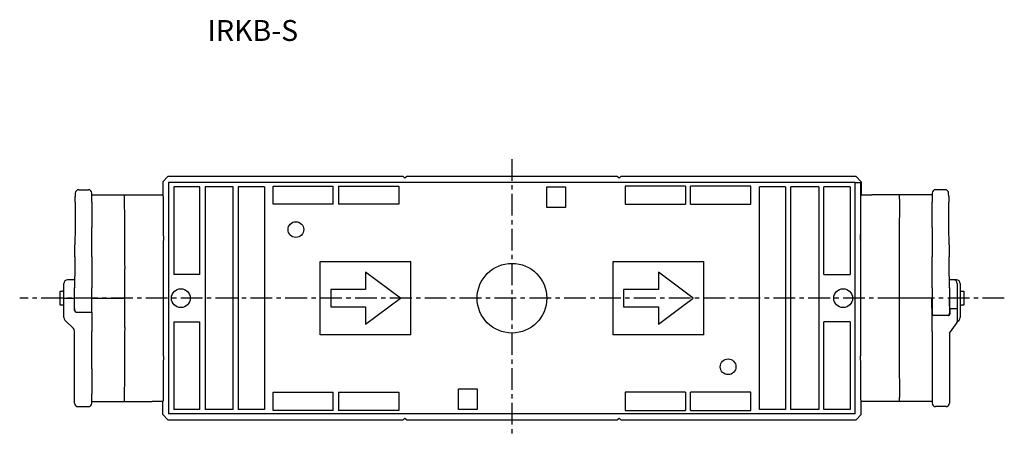
# Model space of a CAD drawing. Units: millimetres. Extents: x 6267 to 7752, y 2060 to 2557.
# Drawn here: x 7470 to 7752, y 2389 to 2509 of the extents above; entities that cross this region are included whole.
import ezdxf
from ezdxf.enums import TextEntityAlignment as Align

# ---------------------------------------------------------------- set-up
doc = ezdxf.new("R2010")
doc.units = ezdxf.units.MM
doc.linetypes.add('CENTER', pattern=[2, 1.25, -0.25, 0.25, -0.25])
doc.layers.add('3中心線', color=1, linetype='CENTER')
doc.layers.add('6図枠', color=7, linetype='Continuous')
doc.styles.add('KANJI', font='simplex', dxfattribs={"bigfont": 'bigfont'})

msp = doc.modelspace()

# ---------------------------------------------------------------- linework, layer by layer
at = {"ltscale": 2}
for p, q in [((7512.32, 2464.25), (7510.83, 2462.77)), ((7519.29, 2464.28), (7512.32, 2464.25)), ((7523.51, 2464.28), (7519.29, 2464.28)), ((7523.51, 2464.29), (7523.5, 2464.28)), ((7523.51, 2464.29), (7523.51, 2464.28)), ((7579.81, 2464.29), (7523.51, 2464.29)), ((7580.31, 2463.8), (7579.81, 2464.29)), ((7580.81, 2464.29), (7580.31, 2463.8)), ((7641.21, 2464.29), (7580.81, 2464.29)), ((7641.71, 2463.8), (7641.21, 2464.29)), ((7642.21, 2464.29), (7641.71, 2463.8)), ((7698.51, 2464.29), (7642.21, 2464.29)), ((7698.51, 2464.28), (7698.51, 2464.29)), ((7698.53, 2464.28), (7698.51, 2464.29)), ((7702.74, 2464.28), (7698.51, 2464.28)), ((7709.7, 2464.25), (7702.74, 2464.28)), ((7711.21, 2462.76), (7709.7, 2464.25)), ((7486.75, 2460.49), (7489.49, 2460.49)), ((7510.81, 2462.76), (7510.83, 2462.77)), ((7510.81, 2462.76), (7510.81, 2459.05)), ((7512.51, 2462.56), (7512.51, 2396.14)), ((7709.49, 2462.56), (7512.51, 2462.56)), ((7514.01, 2461.35), (7514.01, 2436.18)), ((7521.51, 2461.35), (7514.01, 2461.35)), ((7521.51, 2436.18), (7521.51, 2461.35)), ((7531.01, 2461.35), (7523.01, 2461.35)), ((7523.01, 2461.35), (7523.01, 2397.35)), ((7531.01, 2397.35), (7531.01, 2461.35)), ((7540.01, 2461.35), (7532.51, 2461.35)), ((7532.51, 2461.35), (7532.51, 2397.35)), ((7540.01, 2461.35), (7540.01, 2397.35)), ((7542.51, 2461.55), (7559.76, 2461.55)), ((7542.51, 2456.35), (7542.51, 2461.55)), ((7559.76, 2456.35), (7559.76, 2461.55)), ((7561.26, 2461.55), (7578.51, 2461.55)), ((7561.26, 2461.55), (7561.26, 2456.35)), ((7578.51, 2461.55), (7578.51, 2456.35)), ((7621.01, 2461.35), (7626.37, 2461.35)), ((7621.01, 2455.35), (7621.01, 2461.35)), ((7626.37, 2461.35), (7626.37, 2455.35)), ((7660.76, 2461.55), (7643.51, 2461.55)), ((7643.51, 2461.55), (7643.51, 2456.35)), ((7660.76, 2461.55), (7660.76, 2456.35)), ((7679.51, 2461.55), (7662.26, 2461.55)), ((7662.26, 2456.35), (7662.26, 2461.55)), ((7679.51, 2456.35), (7679.51, 2461.55)), ((7682.01, 2397.35), (7682.01, 2461.35)), ((7689.51, 2461.35), (7682.01, 2461.35)), ((7689.51, 2461.35), (7689.51, 2397.35)), ((7691.01, 2397.35), (7691.01, 2461.35)), ((7699.01, 2461.35), (7691.01, 2461.35)), ((7699.01, 2461.35), (7699.01, 2397.35)), ((7708.01, 2461.35), (7700.51, 2461.35)), ((7700.51, 2436.18), (7700.51, 2461.35)), ((7708.01, 2461.35), (7708.01, 2436.18)), ((7709.5, 2462.55), (7709.49, 2462.56)), ((7709.5, 2462.55), (7711.03, 2462.57)), ((7709.5, 2396.15), (7709.5, 2462.55)), ((7711.03, 2462.57), (7711.03, 2445.97)), ((7711.21, 2462.76), (7711.21, 2459.05)), ((7711.21, 2462.76), (7711.21, 2462.76)), ((7735.27, 2460.49), (7732.54, 2460.49)), ((7485.73, 2456.92), (7485.74, 2458.57)), ((7485.75, 2459.5), (7485.74, 2458.57)), ((7490.49, 2458.57), (7490.49, 2459.49)), ((7490.49, 2459.05), (7507.81, 2459.05)), ((7490.49, 2456.92), (7490.49, 2458.57)), ((7499.84, 2459.05), (7499.83, 2459.05)), ((7731.54, 2459.05), (7714.19, 2459.05)), ((7722.2, 2459.05), (7722.18, 2459.05)), ((7722.2, 2457.81), (7722.2, 2459.05)), ((7731.54, 2459.49), (7731.54, 2458.57)), ((7731.54, 2458.57), (7731.54, 2456.92)), ((7736.28, 2458.57), (7736.27, 2459.5)), ((7736.28, 2458.57), (7736.3, 2456.92)), ((7485.73, 2456.92), (7485.67, 2449.65)), ((7490.49, 2456.92), (7490.49, 2449.65)), ((7559.76, 2456.35), (7542.51, 2456.35)), ((7578.51, 2456.35), (7561.26, 2456.35)), ((7626.37, 2455.35), (7621.01, 2455.35)), ((7643.51, 2456.35), (7660.76, 2456.35)), ((7662.26, 2456.35), (7679.51, 2456.35)), ((7731.54, 2449.65), (7731.54, 2456.92)), ((7736.36, 2449.65), (7736.3, 2456.92)), ((7485.67, 2449.65), (7485.62, 2444.68)), ((7490.49, 2444.68), (7490.49, 2449.65)), ((7731.54, 2449.65), (7731.54, 2444.68)), ((7736.4, 2444.68), (7736.36, 2449.65)), ((7711.03, 2445.97), (7711.03, 2412.77)), ((7485.59, 2441.23), (7485.62, 2444.68)), ((7490.49, 2441.23), (7490.49, 2444.68)), ((7511.01, 2412.71), (7511.01, 2445.93)), ((7731.54, 2444.68), (7731.54, 2441.23)), ((7736.4, 2444.68), (7736.43, 2441.23)), ((7485.59, 2441.23), (7485.57, 2438.92)), ((7490.49, 2441.23), (7490.49, 2438.92)), ((7731.54, 2438.92), (7731.54, 2441.23)), ((7736.45, 2438.92), (7736.43, 2441.23)), ((7485.57, 2438.92), (7485.52, 2432.35)), ((7490.49, 2438.92), (7490.49, 2432.35)), ((7500, 2420.95), (7500, 2437.75)), ((7556.01, 2439.85), (7582.01, 2439.85)), ((7556.01, 2418.85), (7556.01, 2439.85)), ((7582.01, 2418.85), (7582.01, 2439.85)), ((7640.01, 2439.85), (7666.01, 2439.85)), ((7640.01, 2418.85), (7640.01, 2439.85)), ((7666.01, 2418.85), (7666.01, 2439.85)), ((7731.54, 2432.35), (7731.54, 2438.92)), ((7736.51, 2432.35), (7736.45, 2438.92)), ((7521.51, 2436.18), (7514.01, 2436.18)), ((7579.01, 2429.35), (7569.01, 2436.85)), ((7569.01, 2436.85), (7569.01, 2431.85)), ((7663.01, 2429.35), (7653.01, 2436.85)), ((7653.01, 2436.85), (7653.01, 2431.85)), ((7700.51, 2436.18), (7708.01, 2436.18)), ((7482.49, 2429.35), (7482.49, 2433.6)), ((7485.54, 2434.6), (7483.49, 2434.6)), ((7484.99, 2434.6), (7484.99, 2434.6)), ((7485.49, 2429.35), (7485.52, 2432.35)), ((7490.49, 2429.35), (7490.49, 2432.35)), ((7559.01, 2431.85), (7559.01, 2426.85)), ((7569.01, 2431.85), (7559.01, 2431.85)), ((7653.01, 2431.85), (7643.01, 2431.85)), ((7643.01, 2431.85), (7643.01, 2426.85)), ((7731.54, 2432.35), (7731.54, 2429.35)), ((7737.04, 2434.6), (7736.49, 2434.6)), ((7736.51, 2432.35), (7736.54, 2429.35)), ((7738.54, 2434.6), (7737.04, 2434.6)), ((7738.74, 2433.6), (7738.74, 2429.35)), ((7739.54, 2433.6), (7739.54, 2429.35)), ((7481.39, 2427.35), (7481.39, 2431.35)), ((7482.39, 2431.35), (7482.09, 2431.35)), ((7482.39, 2431.35), (7482.49, 2431.35)), ((7482.49, 2426.35), (7482.49, 2429.35)), ((7482.49, 2429.35), (7485.49, 2429.35)), ((7490.49, 2429.35), (7485.49, 2429.35)), ((7485.52, 2425.86), (7485.49, 2429.35)), ((7485.52, 2426.35), (7485.49, 2429.35)), ((7490.49, 2429.35), (7499.99, 2429.35)), ((7490.49, 2425.1), (7490.49, 2429.35)), ((7569.01, 2421.85), (7579.01, 2429.35)), ((7653.01, 2421.85), (7663.01, 2429.35)), ((7731.54, 2429.35), (7722.03, 2429.35)), ((7731.54, 2423.54), (7731.49, 2429.35)), ((7731.54, 2429.35), (7731.54, 2425.1)), ((7736.54, 2429.35), (7736.5, 2425.09)), ((7736.52, 2427.1), (7736.54, 2429.35)), ((7738.74, 2429.35), (7738.74, 2426.35)), ((7739.64, 2431.35), (7739.54, 2431.35)), ((7739.54, 2429.35), (7739.54, 2426.75)), ((7739.64, 2431.35), (7739.94, 2431.35)), ((7740.64, 2431.35), (7740.64, 2427.35)), ((7482.39, 2427.35), (7482.09, 2427.35)), ((7482.39, 2427.35), (7482.49, 2427.35)), ((7482.49, 2425.91), (7482.49, 2426.35)), ((7485.52, 2426.35), (7485.52, 2425.86)), ((7559.01, 2426.85), (7569.01, 2426.85)), ((7569.01, 2426.85), (7569.01, 2421.85)), ((7643.01, 2426.85), (7653.01, 2426.85)), ((7653.01, 2426.85), (7653.01, 2421.85)), ((7736.7, 2424.84), (7736.71, 2426.35)), ((7736.71, 2426.35), (7738.74, 2426.35)), ((7738.74, 2426.35), (7738.74, 2422.68)), ((7739.64, 2427.35), (7739.54, 2427.35)), ((7739.54, 2426.75), (7739.54, 2423.76)), ((7739.64, 2427.35), (7739.94, 2427.35)), ((7482.49, 2423.76), (7482.49, 2425.91)), ((7486.02, 2425.36), (7490.49, 2425.36)), ((7490.49, 2425.36), (7490.49, 2419.78)), ((7731.54, 2424.15), (7731.53, 2424.15)), ((7731.53, 2424.01), (7731.54, 2424.01)), ((7731.54, 2419.78), (7731.54, 2424.34)), ((7736.2, 2424.34), (7731.54, 2424.34)), ((7482.78, 2423.06), (7485.2, 2420.64)), ((7514.01, 2422.52), (7521.51, 2422.52)), ((7514.01, 2422.52), (7514.01, 2397.35)), ((7521.51, 2397.35), (7521.51, 2422.52)), ((7700.51, 2397.35), (7700.51, 2422.52)), ((7708.01, 2422.52), (7700.51, 2422.52)), ((7708.01, 2422.52), (7708.01, 2397.35)), ((7736.54, 2419.35), (7738.54, 2422.09)), ((7738.74, 2422.55), (7739.24, 2423.06)), ((7485.49, 2417.47), (7485.49, 2419.94)), ((7490.49, 2414.02), (7490.49, 2419.78)), ((7582.01, 2418.85), (7556.01, 2418.85)), ((7666.01, 2418.85), (7640.01, 2418.85)), ((7731.54, 2419.78), (7731.54, 2417.47)), ((7736.54, 2419.35), (7736.54, 2417.47)), ((7485.49, 2414.02), (7485.49, 2417.47)), ((7731.54, 2417.47), (7731.54, 2414.02)), ((7736.54, 2417.47), (7736.54, 2414.02)), ((7485.49, 2409.05), (7485.49, 2414.02)), ((7490.49, 2409.05), (7490.49, 2414.02)), ((7731.54, 2414.02), (7731.54, 2409.05)), ((7736.54, 2414.02), (7736.54, 2409.05)), ((7485.49, 2401.78), (7485.49, 2409.05)), ((7490.49, 2409.05), (7490.49, 2401.78)), ((7731.54, 2409.05), (7731.54, 2401.78)), ((7736.54, 2409.05), (7736.54, 2401.78)), ((7485.49, 2400.13), (7485.49, 2401.78)), ((7490.49, 2400.13), (7490.49, 2401.78)), ((7542.51, 2402.35), (7559.76, 2402.35)), ((7542.51, 2397.15), (7542.51, 2402.35)), ((7559.76, 2397.15), (7559.76, 2402.35)), ((7561.26, 2402.35), (7578.51, 2402.35)), ((7561.26, 2402.35), (7561.26, 2397.15)), ((7578.51, 2402.35), (7578.51, 2397.15)), ((7595.66, 2403.35), (7601.01, 2403.35)), ((7595.66, 2397.35), (7595.66, 2403.35)), ((7601.01, 2403.35), (7601.01, 2397.35)), ((7643.51, 2402.35), (7643.51, 2397.15)), ((7660.76, 2402.35), (7643.51, 2402.35)), ((7660.76, 2402.35), (7660.76, 2397.15)), ((7679.51, 2402.35), (7662.26, 2402.35)), ((7662.26, 2397.15), (7662.26, 2402.35)), ((7679.51, 2397.15), (7679.51, 2402.35)), ((7722.2, 2399.65), (7722.2, 2400.88)), ((7731.54, 2401.78), (7731.54, 2400.13)), ((7736.54, 2401.78), (7736.54, 2400.13)), ((7485.49, 2399.21), (7485.49, 2400.13)), ((7486.49, 2398.21), (7489.49, 2398.21)), ((7490.49, 2399.21), (7490.49, 2400.13)), ((7490.49, 2399.65), (7507.83, 2399.65)), ((7499.83, 2399.65), (7499.84, 2399.65)), ((7510.81, 2395.94), (7510.81, 2399.65)), ((7711.21, 2395.94), (7711.21, 2399.65)), ((7731.54, 2399.65), (7714.21, 2399.65)), ((7722.18, 2399.65), (7722.2, 2399.65)), ((7731.54, 2400.13), (7731.54, 2399.21)), ((7735.54, 2398.21), (7732.54, 2398.21)), ((7736.54, 2400.13), (7736.54, 2399.21)), ((7510.81, 2395.94), (7510.81, 2395.94)), ((7510.81, 2395.94), (7512.32, 2394.45)), ((7709.49, 2396.14), (7512.51, 2396.14)), ((7521.51, 2397.35), (7514.01, 2397.35)), ((7531.01, 2397.35), (7523.01, 2397.35)), ((7540.01, 2397.35), (7532.51, 2397.35)), ((7559.76, 2397.15), (7542.51, 2397.15)), ((7578.51, 2397.15), (7561.26, 2397.15)), ((7601.01, 2397.35), (7595.66, 2397.35)), ((7643.51, 2397.15), (7660.76, 2397.15)), ((7662.26, 2397.15), (7679.51, 2397.15)), ((7689.51, 2397.35), (7682.01, 2397.35)), ((7699.01, 2397.35), (7691.01, 2397.35)), ((7708.01, 2397.35), (7700.51, 2397.35)), ((7709.5, 2396.15), (7709.49, 2396.14)), ((7709.7, 2394.45), (7711.2, 2395.93)), ((7711.21, 2395.94), (7711.2, 2395.93)), ((7512.32, 2394.45), (7519.29, 2394.42)), ((7519.29, 2394.42), (7523.51, 2394.42)), ((7523.5, 2394.42), (7523.51, 2394.41)), ((7523.51, 2394.42), (7523.51, 2394.41)), ((7523.51, 2394.41), (7579.81, 2394.41)), ((7579.81, 2394.41), (7580.31, 2394.9)), ((7580.31, 2394.9), (7580.81, 2394.41)), ((7580.81, 2394.41), (7641.21, 2394.41)), ((7641.21, 2394.41), (7641.71, 2394.9)), ((7641.71, 2394.9), (7642.21, 2394.41)), ((7642.21, 2394.41), (7698.51, 2394.41)), ((7698.51, 2394.42), (7702.74, 2394.42)), ((7698.51, 2394.41), (7698.51, 2394.42)), ((7698.51, 2394.41), (7698.53, 2394.42)), ((7702.74, 2394.42), (7709.7, 2394.45))]:
    msp.add_line(p, q, dxfattribs=at)
for centre, radius in [((7549.01, 2449.05), 2.25), ((7611.01, 2429.35), 10), ((7516.01, 2429.35), 2.7), ((7706.01, 2429.35), 2.7), ((7673.01, 2409.65), 2.25)]:
    msp.add_circle(centre, radius, dxfattribs=at)
for centre, radius, start, end in [((7486.75, 2459.49), 1, 90, 179.5), ((7489.49, 2459.49), 1, 0, 90), ((7732.54, 2459.49), 1, 90, 180), ((7735.27, 2459.49), 1, 0.5, 90), ((7483.49, 2433.6), 1, 90, 180), ((7737.74, 2433.6), 1, 0, 90), ((7738.54, 2433.6), 1, 0, 90), ((7483.49, 2423.76), 1, 180, 225), ((7486.02, 2425.86), 0.5, 180.5, 270), ((7732.54, 2425.1), 1, 180, 228.9649), ((7735.5, 2425.1), 1, 311.0351, 359.5), ((7736.2, 2424.84), 0.5, 270, 359.5), ((7738.54, 2423.76), 1, 315, 0), ((7484.49, 2419.94), 1, 0, 45), ((7737.74, 2422.68), 1, 323.7462, 0), ((7486.49, 2399.21), 1, 180, 270), ((7489.49, 2399.21), 1, 270, 0), ((7732.54, 2399.21), 1, 180, 270), ((7735.54, 2399.21), 1, 270, 0)]:
    msp.add_arc(centre, radius, start, end, dxfattribs=at)
for centre, major_axis, start_param, end_param in [((7499.73, 2429.35), (0, 32.6), 4.972903, 5.858196), ((7722.3, 2429.35), (0, 30.7), 0.383972, 2.75762), ((7499.73, 2429.35), (0, 32.6), 3.566582, 4.451875)]:
    msp.add_ellipse(centre, major_axis=major_axis, ratio=0.008727, start_param=start_param, end_param=end_param, dxfattribs=at)
for points, knots in [([(7507.81, 2459.05), (7507.91, 2459.05), (7508.1, 2459.05), (7508.4, 2459.05), (7508.71, 2459.05), (7509.04, 2459.05), (7509.38, 2459.05), (7509.74, 2459.05), (7510.11, 2459.05), (7510.5, 2459.05), (7510.76, 2459.05), (7510.9, 2459.05)], [0, 0, 0, 0, 0.103718, 0.209241, 0.316588, 0.42578, 0.536833, 0.649766, 0.764594, 0.881334, 1, 1, 1, 1]), ([(7510.9, 2459.05), (7510.9, 2458.94), (7510.9, 2458.71), (7510.91, 2458.37), (7510.91, 2458.02), (7510.91, 2457.66), (7510.92, 2457.3), (7510.92, 2456.92), (7510.93, 2456.54), (7510.93, 2456.16), (7510.93, 2455.76), (7510.94, 2455.36), (7510.94, 2454.95), (7510.95, 2454.53), (7510.95, 2454.11), (7510.95, 2453.68), (7510.96, 2453.11), (7510.96, 2452.4), (7510.97, 2451.54), (7510.97, 2450.66), (7510.98, 2449.75), (7510.99, 2448.83), (7510.99, 2447.88), (7511, 2446.92), (7511, 2446.26), (7511, 2445.93)], [0, 0, 0, 0, 0.033554, 0.067036, 0.100455, 0.133822, 0.167144, 0.200432, 0.233694, 0.266941, 0.30018, 0.333422, 0.366676, 0.399951, 0.433256, 0.466602, 0.499996, 0.562464, 0.624818, 0.687119, 0.749429, 0.81181, 0.874325, 0.937034, 1, 1, 1, 1]), ([(7711.03, 2445.97), (7711.03, 2446.15), (7711.03, 2446.5), (7711.03, 2447.02), (7711.03, 2447.54), (7711.04, 2448.04), (7711.04, 2448.55), (7711.04, 2449.05), (7711.05, 2449.54), (7711.05, 2450.02), (7711.05, 2450.5), (7711.05, 2450.98), (7711.06, 2451.44), (7711.06, 2451.91), (7711.06, 2452.36), (7711.07, 2452.81), (7711.07, 2453.38), (7711.08, 2454.07), (7711.08, 2454.86), (7711.09, 2455.62), (7711.1, 2456.36), (7711.11, 2457.07), (7711.11, 2457.76), (7711.12, 2458.42), (7711.13, 2458.84), (7711.13, 2459.05)], [0, 0, 0, 0, 0.03361, 0.067141, 0.100601, 0.134001, 0.167348, 0.200653, 0.233924, 0.267172, 0.300405, 0.333632, 0.366864, 0.400109, 0.433377, 0.466677, 0.500018, 0.562576, 0.624995, 0.687336, 0.74966, 0.812027, 0.874499, 0.937137, 1, 1, 1, 1]), ([(7711.13, 2459.05), (7711.26, 2459.05), (7711.53, 2459.05), (7711.91, 2459.05), (7712.28, 2459.05), (7712.63, 2459.05), (7712.97, 2459.05), (7713.3, 2459.05), (7713.61, 2459.05), (7713.91, 2459.05), (7714.1, 2459.05), (7714.19, 2459.05)], [0, 0, 0, 0, 0.118652, 0.235381, 0.350203, 0.463132, 0.574186, 0.683381, 0.790736, 0.896269, 1, 1, 1, 1]), ([(7481.39, 2431.35), (7481.39, 2431.35), (7481.4, 2431.35), (7481.46, 2431.35), (7481.5, 2431.35), (7481.62, 2431.35), (7481.7, 2431.35), (7481.88, 2431.35), (7481.98, 2431.35), (7482.09, 2431.35)], [0, 0, 0, 0, 0.25, 0.25, 0.5, 0.5, 0.75, 0.75, 1, 1, 1, 1]), ([(7739.94, 2431.35), (7740.04, 2431.35), (7740.15, 2431.35), (7740.33, 2431.35), (7740.41, 2431.35), (7740.53, 2431.35), (7740.57, 2431.35), (7740.63, 2431.35), (7740.64, 2431.35), (7740.64, 2431.35)], [0, 0, 0, 0, 0.25, 0.25, 0.5, 0.5, 0.75, 0.75, 1, 1, 1, 1]), ([(7482.09, 2427.35), (7481.98, 2427.35), (7481.88, 2427.35), (7481.7, 2427.35), (7481.62, 2427.35), (7481.5, 2427.35), (7481.46, 2427.35), (7481.4, 2427.35), (7481.39, 2427.35), (7481.39, 2427.35)], [0, 0, 0, 0, 0.25, 0.25, 0.5, 0.5, 0.75, 0.75, 1, 1, 1, 1]), ([(7740.64, 2427.35), (7740.64, 2427.35), (7740.63, 2427.35), (7740.57, 2427.35), (7740.53, 2427.35), (7740.41, 2427.35), (7740.33, 2427.35), (7740.15, 2427.35), (7740.04, 2427.35), (7739.94, 2427.35)], [0, 0, 0, 0, 0.25, 0.25, 0.5, 0.5, 0.75, 0.75, 1, 1, 1, 1]), ([(7511, 2412.73), (7511, 2412.55), (7511, 2412.2), (7511, 2411.68), (7510.99, 2411.16), (7510.99, 2410.65), (7510.99, 2410.15), (7510.98, 2409.65), (7510.98, 2409.16), (7510.98, 2408.68), (7510.98, 2408.2), (7510.97, 2407.72), (7510.97, 2407.25), (7510.97, 2406.79), (7510.96, 2406.34), (7510.96, 2405.89), (7510.96, 2405.31), (7510.95, 2404.63), (7510.94, 2403.84), (7510.94, 2403.07), (7510.93, 2402.34), (7510.92, 2401.63), (7510.91, 2400.94), (7510.91, 2400.28), (7510.9, 2399.86), (7510.9, 2399.65)], [0, 0, 0, 0, 0.03361, 0.067141, 0.100601, 0.134001, 0.167348, 0.200653, 0.233924, 0.267172, 0.300405, 0.333632, 0.366864, 0.400109, 0.433377, 0.466677, 0.500018, 0.562576, 0.624995, 0.687336, 0.74966, 0.812027, 0.874499, 0.937137, 1, 1, 1, 1]), ([(7711.13, 2399.65), (7711.13, 2399.76), (7711.13, 2399.98), (7711.12, 2400.33), (7711.12, 2400.68), (7711.11, 2401.04), (7711.11, 2401.4), (7711.11, 2401.77), (7711.1, 2402.15), (7711.1, 2402.54), (7711.09, 2402.94), (7711.09, 2403.34), (7711.09, 2403.75), (7711.08, 2404.17), (7711.08, 2404.59), (7711.07, 2405.02), (7711.07, 2405.59), (7711.06, 2406.3), (7711.06, 2407.16), (7711.05, 2408.04), (7711.05, 2408.94), (7711.04, 2409.87), (7711.04, 2410.81), (7711.03, 2411.78), (7711.03, 2412.44), (7711.03, 2412.77)], [0, 0, 0, 0, 0.0335536, 0.0670357, 0.1004553, 0.1338218, 0.1671443, 0.2004321, 0.2336944, 0.2669406, 0.3001801, 0.333422, 0.3666758, 0.3999508, 0.4332563, 0.4666015, 0.4999958, 0.5624644, 0.624818, 0.6871186, 0.7494285, 0.8118099, 0.8743246, 0.9370343, 1, 1, 1, 1]), ([(7510.9, 2399.65), (7510.77, 2399.65), (7510.5, 2399.65), (7510.12, 2399.65), (7509.75, 2399.65), (7509.39, 2399.65), (7509.05, 2399.65), (7508.73, 2399.65), (7508.41, 2399.65), (7508.12, 2399.65), (7507.93, 2399.65), (7507.83, 2399.65)], [0, 0, 0, 0, 0.118652, 0.235381, 0.350203, 0.463132, 0.574186, 0.683381, 0.790736, 0.896269, 1, 1, 1, 1]), ([(7714.21, 2399.65), (7714.12, 2399.65), (7713.93, 2399.65), (7713.63, 2399.65), (7713.31, 2399.65), (7712.99, 2399.65), (7712.64, 2399.65), (7712.29, 2399.65), (7711.91, 2399.65), (7711.53, 2399.65), (7711.26, 2399.65), (7711.13, 2399.65)], [0, 0, 0, 0, 0.103718, 0.209241, 0.316588, 0.42578, 0.536833, 0.649766, 0.764594, 0.881334, 1, 1, 1, 1])]:
    msp.add_open_spline(points, degree=3, knots=knots, dxfattribs=at)
at = {"layer": '3中心線', "ltscale": 5}
for p, q in [((7611.01, 2469.29), (7611.01, 2389.41)), ((7752.24, 2429.35), (7469.79, 2429.35))]:
    msp.add_line(p, q, dxfattribs=at)

# ---------------------------------------------------------------- texts
at = {"layer": '6図枠', "color": 2, "ltscale": 2, "style": 'KANJI'}
msp.add_text('IRKB-S', height=6, dxfattribs=at).set_placement((7536.68, 2505.42), align=Align.MIDDLE)

doc.saveas('drawing.dxf')
